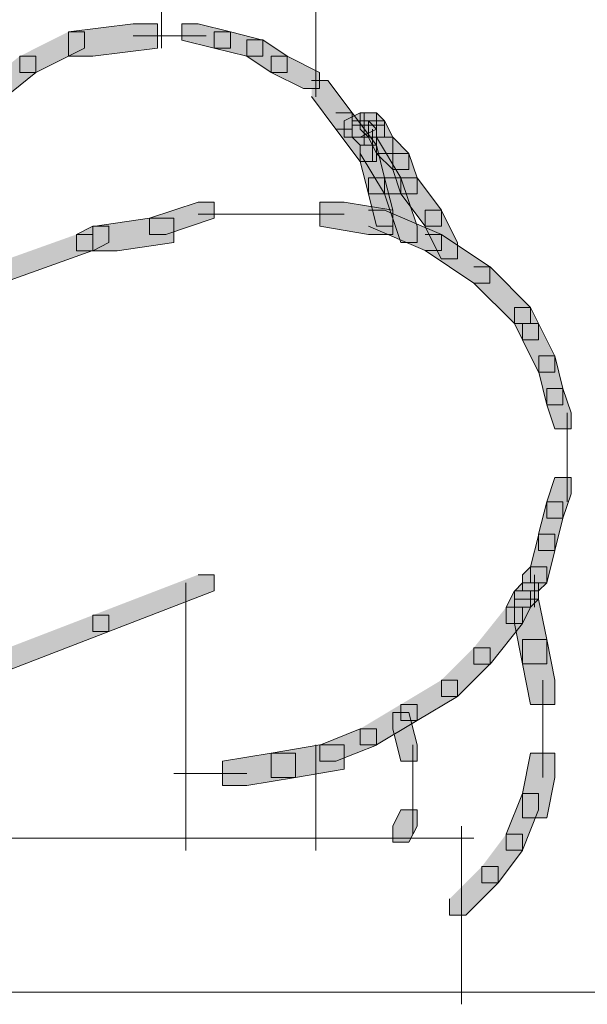
# Model space of a CAD drawing. Units: inches. Extents: x 0 to 16, y -52.2 to -13.3.
# Drawn here: x 8 to 8.2, y -25.4 to -25 of the extents above; entities that cross this region are included whole.
import ezdxf

# ---------------------------------------------------------------- set-up
doc = ezdxf.new("R2010")
doc.units = ezdxf.units.IN
doc.header["$MEASUREMENT"] = 0
doc.layers.add('Layer 1', color=7, linetype='Continuous')

# ---------------------------------------------------------------- blocks, each defined once
blk = doc.blocks.new('block 2')
at = {"layer": 'Layer 1', "true_color": 0x010101}
h = blk.add_hatch(color=18, dxfattribs=at)
h.dxf.hatch_style = 2
h.paths.add_polyline_path([(8.04875, -24.99944), (8.02437, -25.00251), (8.02437, -25.01164), (8.03351, -25.01164), (8.05788, -25.00859), (8.05788, -24.99944)])
h = blk.add_hatch(color=18, dxfattribs=at)
h.dxf.hatch_style = 2
h.paths.add_polyline_path([(8.06703, -24.99944), (8.06703, -25.00556), (8.0792, -25.00859), (8.08532, -25.00859), (8.08532, -25.00251), (8.07311, -24.99944)])
h = blk.add_hatch(color=18, dxfattribs=at)
h.dxf.hatch_style = 2
h.paths.add_polyline_path([(8.02437, -25.0025), (8.03047, -25.0025), (8.03047, -25.00858), (8.01219, -25.01772), (8.00609, -25.01772), (8.00609, -25.01166)])
h = blk.add_hatch(color=18, dxfattribs=at)
h.dxf.hatch_style = 2
h.paths.add_polyline_path([(8.0792, -25.00251), (8.0792, -25.00859), (8.09138, -25.01164), (8.09749, -25.01164), (8.09749, -25.00559), (8.0853, -25.00251)])
h = blk.add_hatch(color=18, dxfattribs=at)
h.dxf.hatch_style = 2
h.paths.add_polyline_path([(8.09138, -25.00555), (8.09138, -25.01163), (8.10052, -25.01776), (8.10663, -25.01776), (8.10663, -25.01163), (8.09749, -25.00555)])
h = blk.add_hatch(color=18, dxfattribs=at)
h.dxf.hatch_style = 2
h.paths.add_polyline_path([(8.00609, -25.01164), (8.01218, -25.01164), (8.01218, -25.01772), (7.99695, -25.02989), (7.99086, -25.02989), (7.99086, -25.02383)])
h = blk.add_hatch(color=18, dxfattribs=at)
h.dxf.hatch_style = 2
h.paths.add_polyline_path([(8.10053, -25.01164), (8.10053, -25.01777), (8.11271, -25.02383), (8.11879, -25.02383), (8.11879, -25.01777), (8.10663, -25.01164)])
h = blk.add_hatch(color=18, dxfattribs=at)
h.dxf.hatch_style = 2
h.paths.add_polyline_path([(8.11576, -25.02077), (8.12186, -25.02077), (8.13099, -25.03295), (8.13099, -25.03904), (8.1249, -25.03904), (8.11576, -25.02685)])
h = blk.add_hatch(color=18, dxfattribs=at)
h.dxf.hatch_style = 2
h.paths.add_polyline_path([(8.12491, -25.03295), (8.131, -25.03295), (8.14014, -25.04514), (8.14014, -25.05123), (8.13404, -25.05123), (8.12491, -25.03904)])
h = blk.add_hatch(color=18, dxfattribs=at)
h.dxf.hatch_style = 2
h.paths.add_polyline_path([(8.13404, -25.03295), (8.12794, -25.036), (8.12794, -25.04209), (8.13404, -25.04209), (8.14011, -25.03906), (8.14011, -25.03295)])
h = blk.add_hatch(color=18, dxfattribs=at)
h.dxf.hatch_style = 2
h.paths.add_polyline_path([(8.13404, -25.03295), (8.13404, -25.03906), (8.13709, -25.04209), (8.14317, -25.04209), (8.14317, -25.036), (8.14011, -25.03295)])
h = blk.add_hatch(color=18, dxfattribs=at)
h.dxf.hatch_style = 2
h.paths.add_polyline_path([(8.13099, -25.036), (8.13099, -25.04213), (8.13405, -25.04514), (8.14013, -25.04514), (8.14013, -25.03906), (8.13709, -25.036)])
h = blk.add_hatch(color=18, dxfattribs=at)
h.dxf.hatch_style = 2
h.paths.add_polyline_path([(8.13709, -25.036), (8.13709, -25.04213), (8.14013, -25.04818), (8.14623, -25.04818), (8.14623, -25.04213), (8.14315, -25.036)])
h = blk.add_hatch(color=18, dxfattribs=at)
h.dxf.hatch_style = 2
h.paths.add_polyline_path([(8.13404, -25.04208), (8.14013, -25.04208), (8.14927, -25.05732), (8.14927, -25.06342), (8.14318, -25.06342), (8.13404, -25.04818)])
h = blk.add_hatch(color=18, dxfattribs=at)
h.dxf.hatch_style = 2
h.paths.add_polyline_path([(8.14013, -25.0421), (8.14013, -25.04818), (8.14624, -25.0543), (8.15232, -25.0543), (8.15232, -25.04818), (8.14624, -25.0421)])
h = blk.add_hatch(color=18, dxfattribs=at)
h.dxf.hatch_style = 2
h.paths.add_polyline_path([(8.13404, -25.04514), (8.13404, -25.05122), (8.13709, -25.06341), (8.14317, -25.06341), (8.14317, -25.05732), (8.14011, -25.04514)])
h = blk.add_hatch(color=18, dxfattribs=at)
h.dxf.hatch_style = 2
h.paths.add_polyline_path([(8.14623, -25.04818), (8.14623, -25.05428), (8.14928, -25.06342), (8.15537, -25.06342), (8.15537, -25.05733), (8.15231, -25.04818)])
h = blk.add_hatch(color=18, dxfattribs=at)
h.dxf.hatch_style = 2
h.paths.add_polyline_path([(8.13709, -25.05731), (8.13709, -25.06342), (8.14013, -25.0756), (8.14623, -25.0756), (8.14623, -25.06951), (8.14315, -25.05731)])
h = blk.add_hatch(color=18, dxfattribs=at)
h.dxf.hatch_style = 2
h.paths.add_polyline_path([(8.14319, -25.05731), (8.14319, -25.06342), (8.14927, -25.0817), (8.15537, -25.0817), (8.15537, -25.0756), (8.14927, -25.05731)])
h = blk.add_hatch(color=18, dxfattribs=at)
h.dxf.hatch_style = 2
h.paths.add_polyline_path([(8.14928, -25.05732), (8.15537, -25.05732), (8.16451, -25.06951), (8.16451, -25.0756), (8.15841, -25.0756), (8.14928, -25.06341)])
h = blk.add_hatch(color=18, dxfattribs=at)
h.dxf.hatch_style = 2
h.paths.add_polyline_path([(8.07311, -25.06647), (8.05485, -25.07257), (8.05485, -25.07867), (8.06094, -25.07867), (8.07918, -25.07257), (8.07918, -25.06647)])
h = blk.add_hatch(color=18, dxfattribs=at)
h.dxf.hatch_style = 2
h.paths.add_polyline_path([(8.1188, -25.06647), (8.1188, -25.0756), (8.13709, -25.07867), (8.14623, -25.07867), (8.14623, -25.06952), (8.12794, -25.06647)])
h = blk.add_hatch(color=18, dxfattribs=at)
h.dxf.hatch_style = 2
h.paths.add_polyline_path([(8.13709, -25.0695), (8.14318, -25.0695), (8.16451, -25.07867), (8.16451, -25.08475), (8.15842, -25.08475), (8.13709, -25.0756)])
h = blk.add_hatch(color=18, dxfattribs=at)
h.dxf.hatch_style = 2
h.paths.add_polyline_path([(8.15842, -25.06951), (8.15842, -25.07562), (8.1645, -25.08779), (8.1706, -25.08779), (8.1706, -25.0817), (8.1645, -25.06951)])
h = blk.add_hatch(color=18, dxfattribs=at)
h.dxf.hatch_style = 2
h.paths.add_polyline_path([(8.05484, -25.07257), (8.03351, -25.07562), (8.03351, -25.08476), (8.04265, -25.08476), (8.06398, -25.0817), (8.06398, -25.07257)])
h = blk.add_hatch(color=18, dxfattribs=at)
h.dxf.hatch_style = 2
h.paths.add_polyline_path([(8.03351, -25.0756), (8.02743, -25.07867), (8.02743, -25.08477), (8.03351, -25.08477), (8.03961, -25.08172), (8.03961, -25.0756)])
h = blk.add_hatch(color=18, dxfattribs=at)
h.dxf.hatch_style = 2
h.paths.add_polyline_path([(8.02742, -25.07866), (8.03351, -25.07866), (8.03351, -25.08474), (7.99086, -25.09999), (7.98476, -25.09999), (7.98476, -25.09389)])
h = blk.add_hatch(color=18, dxfattribs=at)
h.dxf.hatch_style = 2
h.paths.add_polyline_path([(8.15841, -25.07866), (8.16451, -25.07866), (8.18278, -25.09085), (8.18278, -25.09693), (8.17669, -25.09693), (8.15841, -25.08474)])
h = blk.add_hatch(color=18, dxfattribs=at)
h.dxf.hatch_style = 2
h.paths.add_polyline_path([(8.1767, -25.09084), (8.18279, -25.09084), (8.19802, -25.10606), (8.19802, -25.11216), (8.19193, -25.11216), (8.1767, -25.09693)])
h = blk.add_hatch(color=18, dxfattribs=at)
h.dxf.hatch_style = 2
h.paths.add_polyline_path([(8.19193, -25.10606), (8.19193, -25.11215), (8.19498, -25.11825), (8.20106, -25.11825), (8.20106, -25.11215), (8.198, -25.10606)])
h = blk.add_hatch(color=18, dxfattribs=at)
h.dxf.hatch_style = 2
h.paths.add_polyline_path([(8.19498, -25.11216), (8.19498, -25.11823), (8.20104, -25.13043), (8.20716, -25.13043), (8.20716, -25.12435), (8.20104, -25.11216)])
h = blk.add_hatch(color=18, dxfattribs=at)
h.dxf.hatch_style = 2
h.paths.add_polyline_path([(8.20108, -25.12433), (8.20108, -25.13043), (8.20412, -25.14265), (8.2102, -25.14265), (8.2102, -25.13653), (8.20716, -25.12433)])
h = blk.add_hatch(color=18, dxfattribs=at)
h.dxf.hatch_style = 2
h.paths.add_polyline_path([(8.20412, -25.13653), (8.20412, -25.14265), (8.20717, -25.15177), (8.21326, -25.15177), (8.21326, -25.14566), (8.2102, -25.13653)])
h = blk.add_hatch(color=18, dxfattribs=at)
h.dxf.hatch_style = 2
h.paths.add_polyline_path([(8.20716, -25.17005), (8.20412, -25.17918), (8.20412, -25.18528), (8.21021, -25.18528), (8.21327, -25.17617), (8.21327, -25.17005)])
h = blk.add_hatch(color=18, dxfattribs=at)
h.dxf.hatch_style = 2
h.paths.add_polyline_path([(8.20412, -25.17918), (8.20106, -25.19137), (8.20106, -25.19747), (8.20717, -25.19747), (8.2102, -25.18528), (8.2102, -25.17918)])
h = blk.add_hatch(color=18, dxfattribs=at)
h.dxf.hatch_style = 2
h.paths.add_polyline_path([(8.20108, -25.19136), (8.19802, -25.20355), (8.19802, -25.20964), (8.20412, -25.20964), (8.20716, -25.19747), (8.20716, -25.19136)])
h = blk.add_hatch(color=18, dxfattribs=at)
h.dxf.hatch_style = 2
h.paths.add_polyline_path([(8.19802, -25.20355), (8.19497, -25.20662), (8.19497, -25.21269), (8.20107, -25.21269), (8.20413, -25.20967), (8.20413, -25.20355)])
h = blk.add_hatch(color=18, dxfattribs=at)
h.dxf.hatch_style = 2
h.paths.add_polyline_path([(8.07311, -25.20659), (8.07921, -25.20659), (8.07921, -25.21269), (8.0396, -25.22794), (8.03351, -25.22794), (8.03351, -25.22183)])
h = blk.add_hatch(color=18, dxfattribs=at)
h.dxf.hatch_style = 2
h.paths.add_polyline_path([(8.19498, -25.20964), (8.19193, -25.21271), (8.19193, -25.21879), (8.19802, -25.21879), (8.20104, -25.21573), (8.20104, -25.20964)])
h = blk.add_hatch(color=18, dxfattribs=at)
h.dxf.hatch_style = 2
h.paths.add_polyline_path([(8.19193, -25.21269), (8.18887, -25.2188), (8.18887, -25.22489), (8.19498, -25.22489), (8.198, -25.2188), (8.198, -25.21269)])
h = blk.add_hatch(color=18, dxfattribs=at)
h.dxf.hatch_style = 2
h.paths.add_polyline_path([(8.19193, -25.21574), (8.19193, -25.2249), (8.19498, -25.24011), (8.20412, -25.24011), (8.20412, -25.23098), (8.20106, -25.21574)])
h = blk.add_hatch(color=18, dxfattribs=at)
h.dxf.hatch_style = 2
h.paths.add_polyline_path([(8.03351, -25.22183), (8.0396, -25.22183), (8.0396, -25.22792), (8, -25.24319), (7.9939, -25.24319), (7.9939, -25.23707)])
h = blk.add_hatch(color=18, dxfattribs=at)
h.dxf.hatch_style = 2
h.paths.add_polyline_path([(8.18888, -25.21879), (8.19497, -25.21879), (8.19497, -25.22487), (8.18279, -25.24014), (8.1767, -25.24014), (8.1767, -25.23404)])
h = blk.add_hatch(color=18, dxfattribs=at)
h.dxf.hatch_style = 2
h.paths.add_polyline_path([(8.19498, -25.23098), (8.19498, -25.24012), (8.19802, -25.25535), (8.20716, -25.25535), (8.20716, -25.24621), (8.20412, -25.23098)])
h = blk.add_hatch(color=18, dxfattribs=at)
h.dxf.hatch_style = 2
h.paths.add_polyline_path([(8.1767, -25.23402), (8.18279, -25.23402), (8.18279, -25.24012), (8.1706, -25.2523), (8.16451, -25.2523), (8.16451, -25.24621)])
h = blk.add_hatch(color=18, dxfattribs=at)
h.dxf.hatch_style = 2
h.paths.add_polyline_path([(8.16451, -25.24621), (8.17059, -25.24621), (8.17059, -25.2523), (8.15537, -25.26143), (8.14928, -25.26143), (8.14928, -25.25536)])
h = blk.add_hatch(color=18, dxfattribs=at)
h.dxf.hatch_style = 2
h.paths.add_polyline_path([(8.14928, -25.25533), (8.15537, -25.25533), (8.15537, -25.26143), (8.14014, -25.27058), (8.13404, -25.27058), (8.13404, -25.26449)])
h = blk.add_hatch(color=18, dxfattribs=at)
h.dxf.hatch_style = 2
h.paths.add_polyline_path([(8.14623, -25.25838), (8.14623, -25.26451), (8.14928, -25.27665), (8.15537, -25.27665), (8.15537, -25.27057), (8.15231, -25.25838)])
h = blk.add_hatch(color=18, dxfattribs=at)
h.dxf.hatch_style = 2
h.paths.add_polyline_path([(8.13404, -25.26447), (8.1188, -25.2706), (8.1188, -25.27666), (8.1249, -25.27666), (8.14011, -25.2706), (8.14011, -25.26447)])
h = blk.add_hatch(color=18, dxfattribs=at)
h.dxf.hatch_style = 2
h.paths.add_polyline_path([(8.10053, -25.27361), (8.08225, -25.27668), (8.08225, -25.2858), (8.09139, -25.2858), (8.10967, -25.28275), (8.10967, -25.27361)])
h = blk.add_hatch(color=18, dxfattribs=at)
h.dxf.hatch_style = 2
h.paths.add_polyline_path([(8.1188, -25.27057), (8.10053, -25.27362), (8.10053, -25.28276), (8.10967, -25.28276), (8.12794, -25.2797), (8.12794, -25.27057)])
h = blk.add_hatch(color=18, dxfattribs=at)
h.dxf.hatch_style = 2
h.paths.add_polyline_path([(8.19802, -25.27361), (8.19497, -25.28886), (8.19497, -25.29798), (8.20413, -25.29798), (8.20716, -25.28275), (8.20716, -25.27361)])
h = blk.add_hatch(color=18, dxfattribs=at)
h.dxf.hatch_style = 2
h.paths.add_polyline_path([(8.19498, -25.28886), (8.18887, -25.30407), (8.18887, -25.31018), (8.19498, -25.31018), (8.20104, -25.29494), (8.20104, -25.28886)])
h = blk.add_hatch(color=18, dxfattribs=at)
h.dxf.hatch_style = 2
h.paths.add_polyline_path([(8.14927, -25.29494), (8.14623, -25.30106), (8.14623, -25.30714), (8.15232, -25.30714), (8.15538, -25.30106), (8.15538, -25.29494)])
h = blk.add_hatch(color=18, dxfattribs=at)
h.dxf.hatch_style = 2
h.paths.add_polyline_path([(8.18888, -25.30409), (8.19497, -25.30409), (8.19497, -25.31019), (8.18584, -25.32237), (8.17974, -25.32237), (8.17974, -25.31629)])
h = blk.add_hatch(color=18, dxfattribs=at)
h.dxf.hatch_style = 2
h.paths.add_polyline_path([(8.17974, -25.31628), (8.18583, -25.31628), (8.18583, -25.32236), (8.17365, -25.33454), (8.16755, -25.33454), (8.16755, -25.32847)])
at = {"layer": 'Layer 1', "color": 18, "lineweight": 9, "true_color": 0x010101}
for points in [[(8.05941, -24.81666), (8.05941, -25.00859)], [(8.11729, -24.9568), (8.11729, -25.02688)], [(8.04874, -25.00401), (8.06701, -25.00401)], [(8.05788, -25.00401), (8.07616, -25.00401)], [(8.13557, -25.03296), (8.13557, -25.04515)], [(8.131, -25.03753), (8.14318, -25.03753)], [(8.13862, -25.03906), (8.13862, -25.05125)], [(8.07311, -25.07104), (8.10358, -25.07104)], [(8.09444, -25.07104), (8.12795, -25.07104)], [(8.21173, -25.14568), (8.21173, -25.16703)], [(8.21173, -25.15786), (8.21173, -25.1792)], [(8.19954, -25.20662), (8.19954, -25.2188)], [(8.06854, -25.20965), (8.06854, -25.3102)], [(8.20258, -25.24621), (8.20258, -25.27058)], [(8.20258, -25.26144), (8.20258, -25.28278)], [(8.11729, -25.27058), (8.11729, -25.3102)], [(8.15384, -25.27058), (8.15384, -25.29497)], [(8.06397, -25.28124), (8.09139, -25.28124)], [(8.15384, -25.28581), (8.15384, -25.3041)], [(8.17212, -25.30105), (8.17212, -25.36807)], [(7.99695, -25.30562), (8.17669, -25.30562)], [(2.17822, -25.3635), (13.82483, -25.3635)]]:
    blk.add_lwpolyline(points, dxfattribs=at)
at = {"layer": 'Layer 1', "lineweight": 0}
for points in [[(8.04875, -24.99944), (8.02437, -25.00251), (8.02437, -25.01164), (8.03351, -25.01164), (8.05788, -25.00859), (8.05788, -24.99944), (8.04875, -24.99944)], [(8.06703, -24.99944), (8.06703, -25.00556), (8.0792, -25.00859), (8.08532, -25.00859), (8.08532, -25.00251), (8.07311, -24.99944), (8.06703, -24.99944)], [(8.02437, -25.0025), (8.03047, -25.0025), (8.03047, -25.00858), (8.01219, -25.01772), (8.00609, -25.01772), (8.00609, -25.01166)], [(8.0792, -25.00251), (8.0792, -25.00859), (8.09138, -25.01164), (8.09749, -25.01164), (8.09749, -25.00559), (8.0853, -25.00251), (8.0792, -25.00251)], [(8.09138, -25.00555), (8.09138, -25.01163), (8.10052, -25.01776), (8.10663, -25.01776), (8.10663, -25.01163), (8.09749, -25.00555), (8.09138, -25.00555)], [(8.00609, -25.01164), (8.01218, -25.01164), (8.01218, -25.01772), (7.99695, -25.02989), (7.99086, -25.02989), (7.99086, -25.02383)], [(8.10053, -25.01164), (8.10053, -25.01777), (8.11271, -25.02383), (8.11879, -25.02383), (8.11879, -25.01777), (8.10663, -25.01164), (8.10053, -25.01164)], [(8.11576, -25.02077), (8.12186, -25.02077), (8.13099, -25.03295), (8.13099, -25.03904), (8.1249, -25.03904), (8.11576, -25.02685)], [(8.12491, -25.03295), (8.131, -25.03295), (8.14014, -25.04514), (8.14014, -25.05123), (8.13404, -25.05123), (8.12491, -25.03904)], [(8.13404, -25.03295), (8.12794, -25.036), (8.12794, -25.04209), (8.13404, -25.04209), (8.14011, -25.03906), (8.14011, -25.03295), (8.13404, -25.03295)], [(8.13404, -25.03295), (8.13404, -25.03906), (8.13709, -25.04209), (8.14317, -25.04209), (8.14317, -25.036), (8.14011, -25.03295), (8.13404, -25.03295)], [(8.13099, -25.036), (8.13099, -25.04213), (8.13405, -25.04514), (8.14013, -25.04514), (8.14013, -25.03906), (8.13709, -25.036), (8.13099, -25.036)], [(8.13709, -25.036), (8.13709, -25.04213), (8.14013, -25.04818), (8.14623, -25.04818), (8.14623, -25.04213), (8.14315, -25.036), (8.13709, -25.036)], [(8.13404, -25.04208), (8.14013, -25.04208), (8.14927, -25.05732), (8.14927, -25.06342), (8.14318, -25.06342), (8.13404, -25.04818)], [(8.14013, -25.0421), (8.14013, -25.04818), (8.14624, -25.0543), (8.15232, -25.0543), (8.15232, -25.04818), (8.14624, -25.0421), (8.14013, -25.0421)], [(8.13404, -25.04514), (8.13404, -25.05122), (8.13709, -25.06341), (8.14317, -25.06341), (8.14317, -25.05732), (8.14011, -25.04514), (8.13404, -25.04514)], [(8.14623, -25.04818), (8.14623, -25.05428), (8.14928, -25.06342), (8.15537, -25.06342), (8.15537, -25.05733), (8.15231, -25.04818), (8.14623, -25.04818)], [(8.13709, -25.05731), (8.13709, -25.06342), (8.14013, -25.0756), (8.14623, -25.0756), (8.14623, -25.06951), (8.14315, -25.05731), (8.13709, -25.05731)], [(8.14319, -25.05731), (8.14319, -25.06342), (8.14927, -25.0817), (8.15537, -25.0817), (8.15537, -25.0756), (8.14927, -25.05731), (8.14319, -25.05731)], [(8.14928, -25.05732), (8.15537, -25.05732), (8.16451, -25.06951), (8.16451, -25.0756), (8.15841, -25.0756), (8.14928, -25.06341)], [(8.07311, -25.06647), (8.05485, -25.07257), (8.05485, -25.07867), (8.06094, -25.07867), (8.07918, -25.07257), (8.07918, -25.06647), (8.07311, -25.06647)], [(8.1188, -25.06647), (8.1188, -25.0756), (8.13709, -25.07867), (8.14623, -25.07867), (8.14623, -25.06952), (8.12794, -25.06647), (8.1188, -25.06647)], [(8.13709, -25.0695), (8.14318, -25.0695), (8.16451, -25.07867), (8.16451, -25.08475), (8.15842, -25.08475), (8.13709, -25.0756)], [(8.15842, -25.06951), (8.15842, -25.07562), (8.1645, -25.08779), (8.1706, -25.08779), (8.1706, -25.0817), (8.1645, -25.06951), (8.15842, -25.06951)], [(8.05484, -25.07257), (8.03351, -25.07562), (8.03351, -25.08476), (8.04265, -25.08476), (8.06398, -25.0817), (8.06398, -25.07257), (8.05484, -25.07257)], [(8.03351, -25.0756), (8.02743, -25.07867), (8.02743, -25.08477), (8.03351, -25.08477), (8.03961, -25.08172), (8.03961, -25.0756), (8.03351, -25.0756)], [(8.02742, -25.07866), (8.03351, -25.07866), (8.03351, -25.08474), (7.99086, -25.09999), (7.98476, -25.09999), (7.98476, -25.09389)], [(8.15841, -25.07866), (8.16451, -25.07866), (8.18278, -25.09085), (8.18278, -25.09693), (8.17669, -25.09693), (8.15841, -25.08474)], [(8.1767, -25.09084), (8.18279, -25.09084), (8.19802, -25.10606), (8.19802, -25.11216), (8.19193, -25.11216), (8.1767, -25.09693)], [(8.19193, -25.10606), (8.19193, -25.11215), (8.19498, -25.11825), (8.20106, -25.11825), (8.20106, -25.11215), (8.198, -25.10606), (8.19193, -25.10606)], [(8.19498, -25.11216), (8.19498, -25.11823), (8.20104, -25.13043), (8.20716, -25.13043), (8.20716, -25.12435), (8.20104, -25.11216), (8.19498, -25.11216)], [(8.20108, -25.12433), (8.20108, -25.13043), (8.20412, -25.14265), (8.2102, -25.14265), (8.2102, -25.13653), (8.20716, -25.12433), (8.20108, -25.12433)], [(8.20412, -25.13653), (8.20412, -25.14265), (8.20717, -25.15177), (8.21326, -25.15177), (8.21326, -25.14566), (8.2102, -25.13653), (8.20412, -25.13653)], [(8.20716, -25.17005), (8.20412, -25.17918), (8.20412, -25.18528), (8.21021, -25.18528), (8.21327, -25.17617), (8.21327, -25.17005), (8.20716, -25.17005)], [(8.20412, -25.17918), (8.20106, -25.19137), (8.20106, -25.19747), (8.20717, -25.19747), (8.2102, -25.18528), (8.2102, -25.17918), (8.20412, -25.17918)], [(8.20108, -25.19136), (8.19802, -25.20355), (8.19802, -25.20964), (8.20412, -25.20964), (8.20716, -25.19747), (8.20716, -25.19136), (8.20108, -25.19136)], [(8.19802, -25.20355), (8.19497, -25.20662), (8.19497, -25.21269), (8.20107, -25.21269), (8.20413, -25.20967), (8.20413, -25.20355), (8.19802, -25.20355)], [(8.07311, -25.20659), (8.07921, -25.20659), (8.07921, -25.21269), (8.0396, -25.22794), (8.03351, -25.22794), (8.03351, -25.22183)], [(8.19498, -25.20964), (8.19193, -25.21271), (8.19193, -25.21879), (8.19802, -25.21879), (8.20104, -25.21573), (8.20104, -25.20964), (8.19498, -25.20964)], [(8.19193, -25.21269), (8.18887, -25.2188), (8.18887, -25.22489), (8.19498, -25.22489), (8.198, -25.2188), (8.198, -25.21269), (8.19193, -25.21269)], [(8.19193, -25.21574), (8.19193, -25.2249), (8.19498, -25.24011), (8.20412, -25.24011), (8.20412, -25.23098), (8.20106, -25.21574), (8.19193, -25.21574)], [(8.03351, -25.22183), (8.0396, -25.22183), (8.0396, -25.22792), (8, -25.24319), (7.9939, -25.24319), (7.9939, -25.23707)], [(8.18888, -25.21879), (8.19497, -25.21879), (8.19497, -25.22487), (8.18279, -25.24014), (8.1767, -25.24014), (8.1767, -25.23404)], [(8.19498, -25.23098), (8.19498, -25.24012), (8.19802, -25.25535), (8.20716, -25.25535), (8.20716, -25.24621), (8.20412, -25.23098), (8.19498, -25.23098)], [(8.1767, -25.23402), (8.18279, -25.23402), (8.18279, -25.24012), (8.1706, -25.2523), (8.16451, -25.2523), (8.16451, -25.24621)], [(8.16451, -25.24621), (8.17059, -25.24621), (8.17059, -25.2523), (8.15537, -25.26143), (8.14928, -25.26143), (8.14928, -25.25536)], [(8.14928, -25.25533), (8.15537, -25.25533), (8.15537, -25.26143), (8.14014, -25.27058), (8.13404, -25.27058), (8.13404, -25.26449)], [(8.14623, -25.25838), (8.14623, -25.26451), (8.14928, -25.27665), (8.15537, -25.27665), (8.15537, -25.27057), (8.15231, -25.25838), (8.14623, -25.25838)], [(8.13404, -25.26447), (8.1188, -25.2706), (8.1188, -25.27666), (8.1249, -25.27666), (8.14011, -25.2706), (8.14011, -25.26447), (8.13404, -25.26447)], [(8.10053, -25.27361), (8.08225, -25.27668), (8.08225, -25.2858), (8.09139, -25.2858), (8.10967, -25.28275), (8.10967, -25.27361), (8.10053, -25.27361)], [(8.1188, -25.27057), (8.10053, -25.27362), (8.10053, -25.28276), (8.10967, -25.28276), (8.12794, -25.2797), (8.12794, -25.27057), (8.1188, -25.27057)], [(8.19802, -25.27361), (8.19497, -25.28886), (8.19497, -25.29798), (8.20413, -25.29798), (8.20716, -25.28275), (8.20716, -25.27361), (8.19802, -25.27361)], [(8.19498, -25.28886), (8.18887, -25.30407), (8.18887, -25.31018), (8.19498, -25.31018), (8.20104, -25.29494), (8.20104, -25.28886), (8.19498, -25.28886)], [(8.14927, -25.29494), (8.14623, -25.30106), (8.14623, -25.30714), (8.15232, -25.30714), (8.15538, -25.30106), (8.15538, -25.29494), (8.14927, -25.29494)], [(8.18888, -25.30409), (8.19497, -25.30409), (8.19497, -25.31019), (8.18584, -25.32237), (8.17974, -25.32237), (8.17974, -25.31629)], [(8.17974, -25.31628), (8.18583, -25.31628), (8.18583, -25.32236), (8.17365, -25.33454), (8.16755, -25.33454), (8.16755, -25.32847)]]:
    blk.add_lwpolyline(points, dxfattribs=at)

msp = doc.modelspace()

# ---------------------------------------------------------------- block references
at = {"layer": 'Layer 1'}
msp.add_blockref('block 2', (0, 0), dxfattribs=at)

doc.saveas('drawing.dxf')
